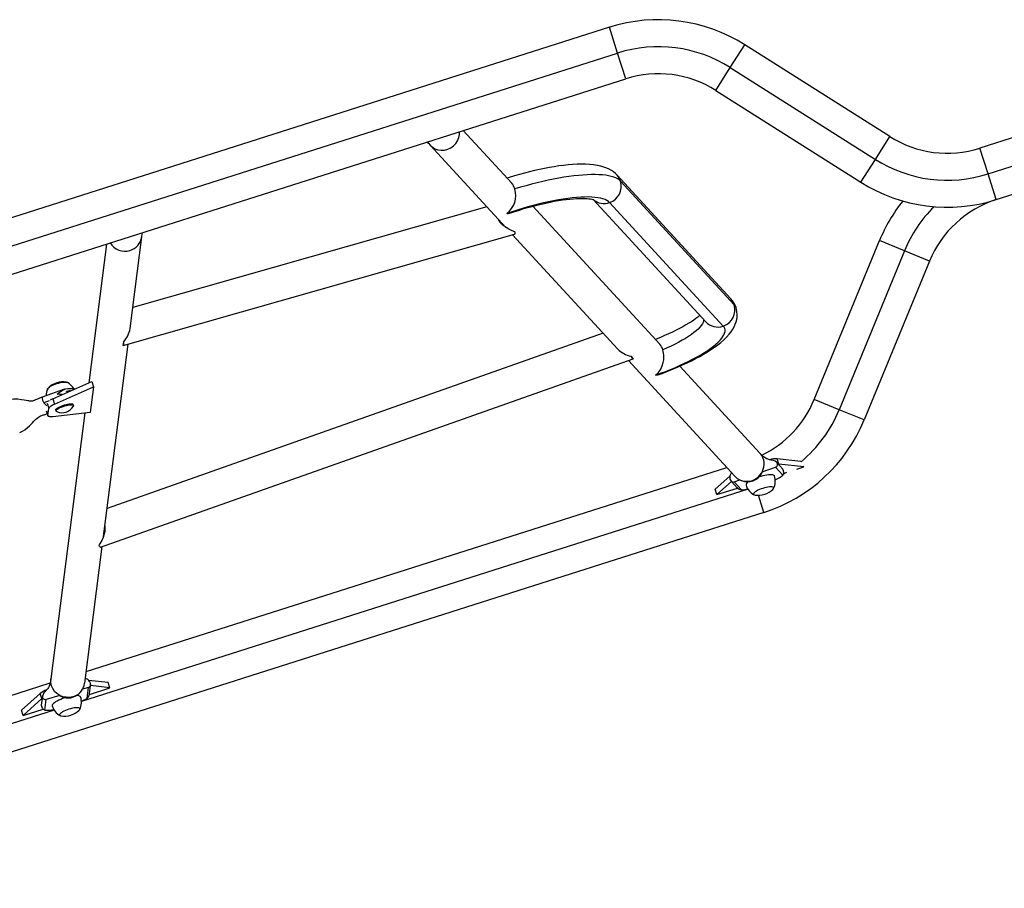
# Model space of a CAD drawing. Extents: x 1631 to 2613, y 1791 to 2459.
# Drawn here: x 2067 to 2110, y 2244 to 2282 of the extents above; entities that cross this region are included whole.
import ezdxf

# ---------------------------------------------------------------- set-up
doc = ezdxf.new("R2010")
doc.units = 0
doc.header["$LTSCALE"] = 0.125
doc.header["$MEASUREMENT"] = 0
doc.layers.add('CONTOUR', color=7, linetype='CONTINUOUS')

msp = doc.modelspace()

# ---------------------------------------------------------------- linework, layer by layer
at = {"layer": 'CONTOUR'}
for p, q in [((2093.02793, 2281.52617), (2041.14318, 2265.00566)), ((2093.38822, 2280.39464), (2093.02793, 2281.52617)), ((2098.33955, 2279.75701), (2098.97476, 2280.76034)), ((2105.35022, 2276.724), (2098.97476, 2280.76034)), ((2041.50347, 2263.87413), (2093.38822, 2280.39464)), ((2093.7485, 2279.26312), (2093.38822, 2280.39464)), ((2097.70434, 2278.75369), (2098.33955, 2279.75701)), ((2098.33955, 2279.75701), (2104.71501, 2275.72067)), ((2041.86375, 2262.74261), (2093.7485, 2279.26312)), ((2097.70434, 2278.75369), (2104.0798, 2274.71734)), ((2114.72449, 2277.93984), (2109.30606, 2276.21457)), ((2088.73341, 2274.66922), (2086.60074, 2276.98721)), ((2104.71501, 2275.72067), (2105.35022, 2276.724)), ((2109.66635, 2275.08304), (2115.08477, 2276.80831)), ((2085.15109, 2276.34742), (2088.48065, 2272.72855)), ((2109.66635, 2275.08304), (2109.30606, 2276.21457)), ((2104.0798, 2274.71734), (2104.71501, 2275.72067)), ((2110.02663, 2273.95152), (2115.44506, 2275.67679)), ((2098.36608, 2269.59452), (2093.36951, 2275.02524)), ((2110.02663, 2273.95152), (2109.66635, 2275.08304)), ((2098.51662, 2269.33475), (2093.52005, 2274.76548)), ((2087.63974, 2273.64252), (2072.08412, 2269.21855)), ((2095.24215, 2267.59493), (2089.65882, 2273.66341)), ((2092.31189, 2273.95936), (2097.26222, 2268.5789)), ((2098.03394, 2268.39643), (2093.03737, 2273.82715)), ((2071.66195, 2267.539), (2088.85947, 2272.42993)), ((2088.77698, 2272.40647), (2093.39728, 2267.38471)), ((2070.92738, 2271.99669), (2070.14708, 2265.89875)), ((2071.96448, 2268.2836), (2072.48007, 2272.31286)), ((2102.02892, 2265.17179), (2104.89685, 2272.1513)), ((2105.99524, 2271.69996), (2104.89685, 2272.1513)), ((2105.99524, 2271.69996), (2103.12731, 2264.72045)), ((2107.09363, 2271.24863), (2105.99524, 2271.69996)), ((2107.09363, 2271.24863), (2104.22569, 2264.26912)), ((2092.75908, 2268.07836), (2070.95294, 2260.3786)), ((2070.79619, 2259.15363), (2071.87703, 2267.60017)), ((2071.67132, 2267.69427), (2071.65167, 2267.5407)), ((2070.65889, 2258.684), (2094.07463, 2266.95212)), ((2093.86378, 2266.87767), (2098.53926, 2261.79594)), ((2094.08203, 2266.95945), (2093.97721, 2267.07339)), ((2099.64313, 2262.81156), (2096.12625, 2266.63402)), ((2068.57302, 2265.19884), (2070.28136, 2265.95846)), ((2070.28136, 2265.95846), (2070.35462, 2265.72836)), ((2069.08604, 2265.61803), (2068.09804, 2265.26917)), ((2068.64629, 2264.96875), (2070.35462, 2265.72836)), ((2069.18189, 2265.52415), (2069.17319, 2265.52108)), ((2070.35462, 2265.72836), (2070.21069, 2264.60357)), ((2068.41142, 2265.103), (2068.18151, 2265.02181)), ((2068.18151, 2265.02181), (2068.30609, 2264.88641)), ((2068.32088, 2265.00196), (2068.39185, 2264.77905)), ((2068.57302, 2265.19884), (2068.64629, 2264.96875)), ((2103.12731, 2264.72045), (2102.02892, 2265.17179)), ((2068.28519, 2264.67518), (2068.35179, 2264.46601)), ((2068.28671, 2264.6586), (2068.35307, 2264.45017)), ((2068.35179, 2264.46601), (2068.39185, 2264.77905)), ((2069.97786, 2264.57633), (2068.48243, 2252.88975)), ((2070.21069, 2264.60357), (2068.57507, 2264.41218)), ((2068.70135, 2264.70268), (2068.71509, 2264.65953)), ((2069.47738, 2264.90225), (2069.46365, 2264.9454)), ((2104.22569, 2264.26912), (2103.12731, 2264.72045)), ((2100.64978, 2262.11341), (2100.38479, 2262.40143)), ((2100.46652, 2262.33024), (2100.39326, 2262.56034)), ((2101.44605, 2262.44068), (2100.39326, 2262.56034)), ((2070.03642, 2253.21613), (2098.18651, 2262.17934)), ((2099.74237, 2261.9831), (2100.32604, 2262.18919)), ((2100.64776, 2261.83951), (2100.32604, 2262.18919)), ((2100.46652, 2262.33024), (2100.44886, 2262.33179)), ((2101.56668, 2262.2052), (2100.46652, 2262.33024)), ((2100.67456, 2262.03972), (2100.65268, 2262.10844)), ((2101.26325, 2262.10859), (2101.56668, 2262.2052)), ((2101.56668, 2262.2052), (2101.5544, 2262.24379)), ((2098.32581, 2261.79753), (2097.68196, 2261.2217)), ((2098.39145, 2261.56062), (2097.75523, 2260.99161)), ((2098.35856, 2261.60006), (2098.37339, 2261.58025)), ((2098.3733, 2261.58034), (2098.63828, 2261.29234)), ((2098.51003, 2261.54796), (2098.75911, 2261.63591)), ((2098.83175, 2261.19828), (2098.51003, 2261.54796)), ((2099.11872, 2261.22991), (2069.82492, 2251.90254)), ((2097.75523, 2260.99161), (2097.68196, 2261.2217)), ((2097.75523, 2260.99161), (2098.65503, 2261.27811)), ((2099.81649, 2260.20584), (2099.5771, 2260.95768)), ((2099.81649, 2260.20584), (2047.93174, 2243.68534)), ((2070.83216, 2259.26871), (2070.81805, 2259.32445)), ((2069.9703, 2252.69936), (2070.73975, 2258.71256)), ((2055.9376, 2248.72695), (2068.45326, 2252.71204)), ((2070.13753, 2252.51393), (2069.87703, 2252.43985)), ((2070.07722, 2252.04261), (2070.13753, 2252.51393)), ((2071.00178, 2252.72653), (2070.14294, 2252.82414)), ((2070.17516, 2252.2099), (2071.07505, 2252.49643)), ((2070.18068, 2252.23121), (2070.23036, 2252.61941)), ((2071.07505, 2252.49643), (2070.22695, 2252.59282)), ((2070.23099, 2252.64402), (2070.23034, 2252.61929)), ((2071.07505, 2252.49643), (2071.00178, 2252.72653)), ((2068.01565, 2252.25106), (2067.19033, 2251.51293)), ((2068.08891, 2252.02096), (2067.26359, 2251.28283)), ((2068.08891, 2252.02096), (2068.01565, 2252.25106)), ((2068.11444, 2252.1263), (2068.06477, 2251.73808)), ((2068.10243, 2252.03244), (2068.08891, 2252.02096)), ((2068.87898, 2252.15601), (2068.28509, 2251.9871)), ((2068.06489, 2251.73383), (2068.06637, 2251.73776)), ((2068.06528, 2251.73236), (2068.08716, 2251.66364)), ((2068.22478, 2251.51578), (2068.28509, 2251.9871)), ((2068.62708, 2251.52114), (2056.48483, 2247.65495)), ((2067.26359, 2251.28283), (2067.19033, 2251.51293)), ((2067.26359, 2251.28283), (2068.14613, 2251.56384))]:
    msp.add_line(p, q, dxfattribs=at)
at = {"layer": 'CONTOUR', "flags": 128}
for points in [[(2085.15213, 2276.34879), (2085.24105, 2276.26548), (2085.36172, 2276.19173), (2085.4955, 2276.14347), (2085.63726, 2276.12256), (2085.78155, 2276.12981), (2085.92282, 2276.16494), (2086.05564, 2276.22659), (2086.17491, 2276.31241), (2086.27605, 2276.41908), (2086.35516, 2276.54251), (2086.40922, 2276.67796), (2086.43614, 2276.82023), (2086.43514, 2276.93448)], [(2085.01702, 2276.48294), (2085.07179, 2276.43225), (2085.15096, 2276.34755)], [(2093.36951, 2275.02524), (2093.29718, 2275.097), (2093.2127, 2275.16668), (2093.12079, 2275.22948), (2093.02049, 2275.28605), (2092.91036, 2275.33682), (2092.78825, 2275.38205), (2092.65179, 2275.42154), (2092.49965, 2275.45459), (2092.33339, 2275.48007), (2092.15766, 2275.49729), (2091.97703, 2275.50649), (2091.7926, 2275.50851), (2091.60448, 2275.50407), (2091.41249, 2275.49371), (2091.21649, 2275.4778), (2091.01647, 2275.45664), (2090.81251, 2275.43046), (2090.60483, 2275.39943), (2090.39368, 2275.36372), (2090.17941, 2275.32348), (2089.96242, 2275.27885), (2089.74315, 2275.22999), (2089.52205, 2275.17704), (2089.29963, 2275.12016), (2089.0764, 2275.05949), (2088.85289, 2274.99522), (2088.62965, 2274.92749), (2088.52618, 2274.89446)], [(2093.52005, 2274.76548), (2093.46399, 2274.81696), (2093.39498, 2274.86366), (2093.31321, 2274.90543), (2093.21892, 2274.94216), (2093.1124, 2274.97373), (2092.99396, 2275.00006), (2092.86396, 2275.02106), (2092.72276, 2275.03667), (2092.57079, 2275.04685), (2092.4085, 2275.05156), (2092.23637, 2275.0508), (2092.05489, 2275.04456), (2091.86462, 2275.03287), (2091.66611, 2275.01575), (2091.45994, 2274.99326), (2091.24673, 2274.96546), (2091.0271, 2274.93245), (2090.8017, 2274.8943), (2090.5712, 2274.85114), (2090.33627, 2274.8031), (2090.09761, 2274.75031), (2089.85592, 2274.69293), (2089.61191, 2274.63114), (2089.36632, 2274.5651), (2089.11985, 2274.49502), (2088.87323, 2274.42111)], [(2093.03737, 2273.82715), (2092.98418, 2273.87512), (2092.91751, 2273.91809), (2092.83761, 2273.9559), (2092.74476, 2273.98842), (2092.63932, 2274.01552), (2092.52165, 2274.0371), (2092.3922, 2274.05309), (2092.25143, 2274.06343), (2092.09985, 2274.06808), (2091.93803, 2274.06702), (2091.76655, 2274.06026), (2091.58603, 2274.04783), (2091.39714, 2274.02976), (2091.20056, 2274.00612), (2090.99702, 2273.97701), (2090.78725, 2273.94252), (2090.57202, 2273.90278), (2090.35211, 2273.85794), (2090.12833, 2273.80816), (2089.9015, 2273.75362), (2089.67244, 2273.69453), (2089.44198, 2273.63109), (2089.21098, 2273.56354), (2088.98026, 2273.49212), (2088.75068, 2273.4171), (2088.52307, 2273.33875)], [(2088.73661, 2273.38487), (2088.82462, 2273.41472), (2089.02679, 2273.48003), (2089.22978, 2273.54238), (2089.43282, 2273.60153), (2089.63511, 2273.65726), (2089.83587, 2273.70936), (2090.03432, 2273.75765), (2090.22967, 2273.80197), (2090.42113, 2273.84216), (2090.60792, 2273.87812), (2090.78924, 2273.90974), (2090.96431, 2273.93695), (2091.13233, 2273.95972), (2091.29251, 2273.97804), (2091.44406, 2273.99196), (2091.58617, 2274.00158), (2091.71806, 2274.00706), (2091.83895, 2274.00864), (2091.94807, 2274.00665), (2092.0447, 2274.00154), (2092.12818, 2273.99392), (2092.19798, 2273.98453), (2092.2537, 2273.97432), (2092.2952, 2273.96441), (2092.32262, 2273.95612), (2092.33646, 2273.95095), (2092.33716, 2273.95068)], [(2088.8742, 2272.53123), (2088.74976, 2272.58083), (2088.61016, 2272.64798), (2088.48847, 2272.72242), (2088.36646, 2272.81809), (2088.293, 2272.89038), (2088.22406, 2272.97387), (2088.17547, 2273.04743), (2088.1605, 2273.07651)], [(2088.23274, 2272.96336), (2088.18741, 2273.03493), (2088.17437, 2273.06144)], [(2088.34295, 2272.87822), (2088.36097, 2272.8268), (2088.36407, 2272.82043)], [(2088.35868, 2272.86112), (2088.35879, 2272.86067), (2088.37979, 2272.80763)], [(2072.4801, 2272.31305), (2072.49743, 2272.43798), (2072.5116, 2272.50112)], [(2088.8742, 2272.53123), (2088.87566, 2272.50095), (2088.87537, 2272.47578), (2088.87335, 2272.45592), (2088.86961, 2272.44153), (2088.86418, 2272.43272), (2088.85947, 2272.42993)], [(2095.267, 2266.28797), (2095.41646, 2266.3433), (2095.62969, 2266.4259), (2095.83933, 2266.51084), (2096.04488, 2266.59795), (2096.24587, 2266.68706), (2096.44184, 2266.77804), (2096.63238, 2266.87075), (2096.81709, 2266.96509), (2096.99564, 2267.06099), (2097.16771, 2267.15844), (2097.33308, 2267.25752), (2097.49156, 2267.35837), (2097.64303, 2267.46132), (2097.78744, 2267.56685), (2097.92478, 2267.67574), (2098.05499, 2267.7891), (2098.1777, 2267.90835), (2098.29167, 2268.03478), (2098.38035, 2268.14897), (2098.45359, 2268.25983), (2098.51303, 2268.3679), (2098.56034, 2268.47442), (2098.59657, 2268.58046), (2098.62223, 2268.68668), (2098.63741, 2268.79329), (2098.64198, 2268.90008), (2098.63457, 2269.01688), (2098.61439, 2269.13039), (2098.59246, 2269.20442)], [(2097.00276, 2268.86091), (2096.97855, 2268.83979), (2096.90928, 2268.78378), (2096.82836, 2268.72281), (2096.73589, 2268.65757), (2096.63213, 2268.58873), (2096.51743, 2268.51691), (2096.39226, 2268.44272), (2096.25712, 2268.36671), (2096.11262, 2268.28941), (2095.95935, 2268.21129), (2095.79797, 2268.13282), (2095.62916, 2268.05443), (2095.4536, 2267.97651), (2095.27202, 2267.89944), (2095.08512, 2267.82358), (2095.04582, 2267.80833)], [(2097.17485, 2268.67386), (2097.16829, 2268.62114), (2097.14777, 2268.55652), (2097.11347, 2268.48834), (2097.06554, 2268.41693), (2097.00421, 2268.3426), (2096.92973, 2268.26567), (2096.84246, 2268.1865), (2096.74277, 2268.10544), (2096.63111, 2268.02285), (2096.50799, 2267.93911), (2096.37394, 2267.85458), (2096.22959, 2267.76964), (2096.07556, 2267.68468), (2095.91254, 2267.60007), (2095.74128, 2267.51619), (2095.56253, 2267.43342), (2095.37709, 2267.35213)], [(2095.0552, 2266.23903), (2095.28001, 2266.32043), (2095.5012, 2266.40458), (2095.71796, 2266.49116), (2095.92949, 2266.57987), (2096.13504, 2266.67038), (2096.33384, 2266.76237), (2096.52518, 2266.85549), (2096.70835, 2266.9494), (2096.88269, 2267.04377), (2097.04756, 2267.13824), (2097.20236, 2267.23248), (2097.34652, 2267.32614), (2097.47952, 2267.41888), (2097.60087, 2267.51036), (2097.71013, 2267.60024), (2097.8069, 2267.6882), (2097.89083, 2267.77392), (2097.96161, 2267.85709), (2098.01898, 2267.93739), (2098.06274, 2268.01454), (2098.09272, 2268.08826), (2098.10882, 2268.15828), (2098.11097, 2268.22433), (2098.09917, 2268.28619), (2098.07347, 2268.34363), (2098.03394, 2268.39643)], [(2071.67132, 2267.69427), (2071.6755, 2267.65508), (2071.67777, 2267.62113), (2071.67814, 2267.59273), (2071.67658, 2267.57011), (2071.67312, 2267.55349), (2071.66778, 2267.54299), (2071.66061, 2267.53872), (2071.65167, 2267.5407)], [(2095.0552, 2266.23903), (2095.05578, 2266.23945), (2095.17945, 2266.35419), (2095.28566, 2266.50826), (2095.34748, 2266.6429), (2095.39387, 2266.7994), (2095.41252, 2266.90782), (2095.42115, 2267.02549), (2095.4195, 2267.11657), (2095.4096, 2267.21131), (2095.37709, 2267.35213)], [(2094.08203, 2266.95945), (2094.07589, 2266.95267), (2094.06757, 2266.95201), (2094.05715, 2266.95748), (2094.04471, 2266.96904), (2094.03036, 2266.98659), (2094.01423, 2267.00998), (2093.99647, 2267.03899), (2093.97721, 2267.07339)], [(2068.3405, 2265.60939), (2068.34089, 2265.63163), (2068.35484, 2265.65751), (2068.38193, 2265.68626), (2068.42133, 2265.71699), (2068.47185, 2265.74877), (2068.53194, 2265.78064), (2068.59979, 2265.81162), (2068.67334, 2265.84078), (2068.75034, 2265.86724), (2068.82846, 2265.89018), (2068.90532, 2265.90891), (2068.9786, 2265.92286), (2069.04605, 2265.9316), (2069.10565, 2265.93488), (2069.15556, 2265.93259), (2069.19428, 2265.9248), (2069.22063, 2265.91174), (2069.23381, 2265.89382)], [(2068.34427, 2265.64037), (2068.35484, 2265.65751), (2068.38193, 2265.68626), (2068.42133, 2265.71699), (2068.47185, 2265.74877), (2068.53194, 2265.78064), (2068.59979, 2265.81162), (2068.67334, 2265.84078), (2068.75034, 2265.86724), (2068.82846, 2265.89018), (2068.90532, 2265.90891), (2068.9786, 2265.92286), (2069.04605, 2265.9316), (2069.10565, 2265.93488), (2069.15556, 2265.93259), (2069.19428, 2265.9248), (2069.21261, 2265.91704)], [(2068.76103, 2265.39913), (2068.76185, 2265.39985), (2068.84409, 2265.46938), (2068.93543, 2265.53748), (2069.03053, 2265.59392), (2069.14672, 2265.63459)], [(2069.14672, 2265.63459), (2069.22421, 2265.64651), (2069.29647, 2265.65433), (2069.36245, 2265.65792), (2069.4212, 2265.65725), (2069.47186, 2265.65231), (2069.51369, 2265.64318), (2069.54454, 2265.63083)], [(2069.1894, 2265.50056), (2069.17744, 2265.50059), (2069.17257, 2265.50198), (2069.16803, 2265.50465), (2069.16621, 2265.50666), (2069.1651, 2265.50909), (2069.1649, 2265.51134), (2069.16562, 2265.51408), (2069.16807, 2265.51756), (2069.17414, 2265.52173), (2069.18189, 2265.52415)], [(2069.28298, 2265.51452), (2069.26688, 2265.51248), (2069.1894, 2265.50056)], [(2068.09843, 2265.2693), (2067.98445, 2265.22629), (2067.89082, 2265.18535), (2067.81535, 2265.14947), (2067.75608, 2265.12241), (2067.7123, 2265.10493), (2067.6763, 2265.0945), (2067.66146, 2265.09299), (2067.63751, 2265.09284), (2067.60904, 2265.09422), (2067.54726, 2265.10054), (2067.51505, 2265.10497), (2067.46753, 2265.11236), (2067.39927, 2265.12403), (2067.31019, 2265.13984), (2067.18999, 2265.15958), (2067.0325, 2265.17768), (2066.94032, 2265.18167), (2066.83969, 2265.17841), (2066.73115, 2265.16372), (2066.61542, 2265.13223)], [(2068.70135, 2264.70268), (2068.70032, 2264.71524), (2068.70988, 2264.73847), (2068.73291, 2264.7648), (2068.76857, 2264.79327), (2068.81558, 2264.82285), (2068.87224, 2264.85247), (2068.9365, 2264.88106), (2069.00603, 2264.90759), (2069.07833, 2264.93111), (2069.15078, 2264.95075), (2069.22076, 2264.96581), (2069.28574, 2264.97575), (2069.34338, 2264.98021), (2069.39159, 2264.97902), (2069.42862, 2264.97223), (2069.45315, 2264.96008), (2069.46365, 2264.9454)], [(2068.99136, 2265.38486), (2068.98395, 2265.38509), (2068.86858, 2265.39246), (2068.76209, 2265.39908), (2068.76103, 2265.39913)], [(2068.39185, 2264.77905), (2068.39829, 2264.79857), (2068.41279, 2264.82007), (2068.4351, 2264.8432), (2068.46485, 2264.86755), (2068.50152, 2264.89272), (2068.54449, 2264.91826), (2068.59302, 2264.94375), (2068.64629, 2264.96875)], [(2068.74273, 2264.63526), (2068.73622, 2264.63813), (2068.71831, 2264.6528), (2068.71406, 2264.6721), (2068.72362, 2264.69533), (2068.74665, 2264.72166), (2068.78231, 2264.75012), (2068.82932, 2264.7797), (2068.88598, 2264.80932), (2068.95023, 2264.83792), (2069.01977, 2264.86445), (2069.09206, 2264.88796), (2069.16451, 2264.90761), (2069.23449, 2264.92267), (2069.29948, 2264.93261), (2069.35711, 2264.93707), (2069.40532, 2264.93588), (2069.44236, 2264.92909), (2069.46689, 2264.91694), (2069.47802, 2264.89988), (2069.47535, 2264.87851), (2069.46901, 2264.86669)], [(2067.11496, 2263.71787), (2067.24465, 2263.77649), (2067.34815, 2263.84205), (2067.46454, 2263.93496), (2067.54239, 2264.00684), (2067.58684, 2264.05059), (2067.62359, 2264.08778), (2067.67892, 2264.14476), (2067.74249, 2264.2102), (2067.81634, 2264.28341), (2067.88957, 2264.3497), (2067.94579, 2264.39445), (2067.9888, 2264.42419), (2068.03413, 2264.45051), (2068.08312, 2264.47226), (2068.11201, 2264.48185), (2068.14613, 2264.49126), (2068.18545, 2264.50109), (2068.22954, 2264.51291), (2068.30724, 2264.5347), (2068.32452, 2264.53985)], [(2068.57507, 2264.41218), (2068.52442, 2264.40762), (2068.47899, 2264.40639), (2068.43956, 2264.4085), (2068.4068, 2264.41391), (2068.38127, 2264.42255), (2068.36341, 2264.43425), (2068.35353, 2264.44882), (2068.35179, 2264.46601)], [(2098.5392, 2261.796), (2098.5686, 2261.76594), (2098.64405, 2261.70303), (2098.72782, 2261.65131), (2098.81837, 2261.61175), (2098.914, 2261.58508), (2099.01292, 2261.57179), (2099.11331, 2261.57214), (2099.21329, 2261.58612), (2099.31099, 2261.61346), (2099.40459, 2261.65367), (2099.49236, 2261.70598), (2099.57266, 2261.76943), (2099.64398, 2261.84283), (2099.70501, 2261.92482), (2099.75461, 2262.01387), (2099.79184, 2262.10832), (2099.81603, 2262.20641), (2099.82671, 2262.30631), (2099.82369, 2262.40616), (2099.80703, 2262.50411), (2099.77703, 2262.59832), (2099.73426, 2262.68704), (2099.6795, 2262.76863), (2099.64308, 2262.81161)], [(2100.38493, 2262.40129), (2100.31431, 2262.45423), (2100.24367, 2262.48326), (2100.18458, 2262.49911), (2100.1406, 2262.50834), (2100.10216, 2262.51567), (2100.06639, 2262.52262), (2100.03068, 2262.53093), (2099.9915, 2262.54301), (2099.93913, 2262.56456), (2099.87471, 2262.60013), (2099.80117, 2262.65383), (2099.72243, 2262.72673), (2099.64326, 2262.81142)], [(2098.38665, 2261.96181), (2098.38572, 2261.95893), (2098.37691, 2261.93575), (2098.36515, 2261.90749), (2098.3521, 2261.87645), (2098.33873, 2261.8419), (2098.32677, 2261.80337), (2098.31726, 2261.74523), (2098.3251, 2261.66687), (2098.34276, 2261.62311), (2098.3733, 2261.58034)], [(2099.72112, 2261.92847), (2099.74184, 2261.97174), (2099.74271, 2261.99028)], [(2100.64776, 2261.83951), (2100.68193, 2261.90146), (2100.68823, 2261.96503), (2100.67664, 2262.03294), (2100.65176, 2262.09398), (2100.65144, 2262.09457)], [(2100.65144, 2262.09457), (2100.65151, 2262.09475), (2100.65214, 2262.10987), (2100.64866, 2262.11222)], [(2100.81043, 2261.96669), (2100.75473, 2261.93206), (2100.67985, 2261.88684)], [(2099.15467, 2261.5654), (2099.13153, 2261.54914), (2099.08743, 2261.51339), (2099.0555, 2261.47966), (2099.0364, 2261.44865), (2099.03055, 2261.42104), (2099.03269, 2261.40857)], [(2100.28328, 2261.8069), (2100.26911, 2261.82835), (2100.24192, 2261.8451), (2100.20228, 2261.85679), (2100.15104, 2261.86317), (2100.08929, 2261.86411), (2100.01834, 2261.85959), (2099.93972, 2261.8497), (2099.85509, 2261.83466), (2099.76626, 2261.81478), (2099.67512, 2261.79048), (2099.60276, 2261.76851)], [(2100.25115, 2261.28982), (2100.23797, 2261.30774), (2100.21162, 2261.3208), (2100.1729, 2261.32859), (2100.12298, 2261.33088), (2100.06339, 2261.3276), (2099.99594, 2261.31885), (2099.92266, 2261.30491), (2099.8458, 2261.28618), (2099.76768, 2261.26324), (2099.69067, 2261.23678), (2099.61713, 2261.20762), (2099.54928, 2261.17664), (2099.48918, 2261.14477), (2099.43867, 2261.11299), (2099.39927, 2261.08226), (2099.37218, 2261.05351), (2099.35823, 2261.02763), (2099.35784, 2261.00539), (2099.37102, 2260.98747), (2099.39737, 2260.97442), (2099.42668, 2260.96786)], [(2100.25115, 2261.28982), (2100.23797, 2261.30774), (2100.21162, 2261.3208), (2100.1729, 2261.32859), (2100.12298, 2261.33088), (2100.06339, 2261.3276), (2099.99594, 2261.31885), (2099.92266, 2261.30491), (2099.8458, 2261.28618), (2099.76768, 2261.26324), (2099.69067, 2261.23678), (2099.61713, 2261.20762), (2099.54928, 2261.17664), (2099.48918, 2261.14477), (2099.43867, 2261.11299), (2099.39927, 2261.08226), (2099.37218, 2261.05351), (2099.35823, 2261.02763), (2099.35784, 2261.00539), (2099.37102, 2260.98747), (2099.39737, 2260.97442), (2099.42668, 2260.96786)], [(2070.85542, 2259.61649), (2070.86109, 2259.5678), (2070.86257, 2259.48435), (2070.85247, 2259.36997), (2070.82996, 2259.25775), (2070.78157, 2259.10854), (2070.71854, 2258.97122), (2070.65324, 2258.8578), (2070.5883, 2258.75814)], [(2070.85166, 2259.58707), (2070.85983, 2259.53856), (2070.85867, 2259.44993)], [(2070.83606, 2259.28818), (2070.82447, 2259.34122), (2070.82134, 2259.35015)], [(2070.65889, 2258.684), (2070.65344, 2258.68356), (2070.64391, 2258.68761), (2070.63253, 2258.69719), (2070.6194, 2258.71222), (2070.60462, 2258.73259), (2070.5883, 2258.75814)], [(2068.48239, 2252.88956), (2068.46507, 2252.76463), (2068.44027, 2252.65417), (2068.40912, 2252.56791), (2068.37745, 2252.50618), (2068.35131, 2252.4662), (2068.33006, 2252.43872), (2068.31368, 2252.41988), (2068.29709, 2252.40205), (2068.28006, 2252.38425), (2068.2555, 2252.35868), (2068.22171, 2252.32224), (2068.18107, 2252.27297), (2068.14043, 2252.208), (2068.11441, 2252.12611)], [(2069.44615, 2252.10427), (2069.30214, 2252.07777), (2069.15521, 2252.07883), (2069.01101, 2252.10738), (2068.87509, 2252.16235), (2068.75267, 2252.24161), (2068.64845, 2252.34212), (2068.56645, 2252.46001), (2068.5098, 2252.59076), (2068.48069, 2252.72935), (2068.48023, 2252.87044), (2068.48411, 2252.88941)], [(2070.23037, 2252.61941), (2070.22809, 2252.68581), (2070.21042, 2252.73827), (2070.18723, 2252.77683), (2070.15492, 2252.814), (2070.11959, 2252.84389), (2070.07896, 2252.87168), (2070.03773, 2252.89731), (2070.00573, 2252.91804), (2069.99892, 2252.92305)], [(2068.92886, 2252.12482), (2068.99536, 2252.0952), (2069.07252, 2252.07009), (2069.16075, 2252.05396), (2069.25992, 2252.0506), (2069.36863, 2252.06359), (2069.48167, 2252.09592), (2069.58644, 2252.14439), (2069.67939, 2252.20623), (2069.75897, 2252.27859), (2069.82481, 2252.35796), (2069.87628, 2252.4384), (2069.90779, 2252.49983), (2069.92458, 2252.53644), (2069.93001, 2252.54904), (2069.92971, 2252.54872)], [(2069.12064, 2252.06276), (2069.09198, 2252.05353), (2069.00206, 2252.02205), (2068.91564, 2251.98795), (2068.83457, 2251.95195), (2068.76056, 2251.91483), (2068.69521, 2251.87737), (2068.63989, 2251.84037), (2068.5958, 2251.80462), (2068.56386, 2251.77088), (2068.54477, 2251.73988), (2068.53892, 2251.71226), (2068.54105, 2251.6998)], [(2068.87516, 2252.1634), (2068.8814, 2252.15133), (2068.92886, 2252.12482)], [(2069.79165, 2252.09813), (2069.77748, 2252.11958), (2069.75029, 2252.13632), (2069.71064, 2252.14801), (2069.6594, 2252.1544), (2069.60362, 2252.15548)], [(2068.0743, 2251.72176), (2068.07414, 2251.72186), (2068.06589, 2251.73254)], [(2068.22478, 2251.51578), (2068.16108, 2251.54656), (2068.11877, 2251.59544), (2068.08938, 2251.65691), (2068.07439, 2251.72109), (2068.0743, 2251.72176)], [(2069.75951, 2251.58105), (2069.74634, 2251.59897), (2069.71999, 2251.61202), (2069.68126, 2251.61981), (2069.63135, 2251.6221), (2069.57176, 2251.61883), (2069.5043, 2251.61008), (2069.43103, 2251.59613), (2069.35416, 2251.5774), (2069.27604, 2251.55446), (2069.19904, 2251.52801), (2069.1255, 2251.49885), (2069.05765, 2251.46786), (2068.99755, 2251.43599), (2068.94704, 2251.40421), (2068.90764, 2251.37348), (2068.88055, 2251.34474), (2068.8666, 2251.31885), (2068.8662, 2251.29661), (2068.87938, 2251.2787), (2068.90573, 2251.26564), (2068.93504, 2251.25908)], [(2069.75951, 2251.58105), (2069.74634, 2251.59897), (2069.71999, 2251.61202), (2069.68126, 2251.61981), (2069.63135, 2251.6221), (2069.57176, 2251.61883), (2069.5043, 2251.61008), (2069.43103, 2251.59613), (2069.35416, 2251.5774), (2069.27604, 2251.55446), (2069.19904, 2251.52801), (2069.1255, 2251.49885), (2069.05765, 2251.46786), (2068.99755, 2251.43599), (2068.94704, 2251.40421), (2068.90764, 2251.37348), (2068.88055, 2251.34474), (2068.8666, 2251.31885), (2068.8662, 2251.29661), (2068.87938, 2251.2787), (2068.90573, 2251.26564), (2068.93504, 2251.25908)]]:
    msp.add_lwpolyline(points, dxfattribs=at)
at = {"layer": 'CONTOUR'}
for centre, radius, start, end in [((2095.18018, 2274.76674), 7.0938, 57.66188, 107.66188), ((2095.18018, 2274.76674), 5.9063, 57.66188, 107.66188), ((2095.18018, 2274.76674), 4.7188, 57.66188, 107.66188), ((2107.87438, 2280.71094), 4.7188, 237.66188, 287.66188), ((2107.87438, 2280.71094), 5.9063, 237.66188, 287.66188), ((2092.85831, 2274.55549), 0.69427, 17.605883, 42.593259), ((2088.29343, 2274.25411), 0.60338, 16.068329, 43.305688), ((2092.79099, 2274.5472), 0.76104, 288.889843, 16.667127), ((2107.87438, 2280.71094), 7.0938, 237.66188, 287.66188), ((2087.9048, 2274.13659), 1.00936, 307.773207, 16.3727), ((2092.78932, 2274.5046), 0.72144, 229.610181, 290.110747), ((2111.45831, 2269.45514), 7.0938, 141.295094, 157.66188), ((2111.45831, 2269.45514), 5.9063, 134.868216, 157.66188), ((2111.45831, 2269.45514), 4.7188, 107.66188, 157.66188), ((2088.46864, 2274.06926), 0.73254, 274.261159, 291.389759), ((2071.74264, 2272.45666), 0.76905, 212.037262, 286.101128), ((2071.7683, 2272.41138), 0.71853, 285.136508, 352.263811), ((2097.78756, 2269.11648), 0.76104, 288.889843, 16.667127), ((2097.66291, 2268.92432), 0.9714, 16.773887, 43.624467), ((2097.85487, 2269.12476), 0.69427, 17.605901, 42.580433), ((2098.2686, 2269.0996), 0.34178, 17.942849, 43.473722), ((2097.78583, 2269.07023), 0.71804, 223.178397, 290.21497), ((2094.80461, 2267.18998), 0.595, 15.813896, 42.750172), ((2094.98138, 2267.00536), 0.76987, 275.502385, 291.713714), ((2069.02641, 2265.0002), 0.94141, 81.535933, 133.787826), ((2068.8988, 2265.32033), 0.67329, 28.895357, 62.607736), ((2068.98004, 2265.33263), 0.70566, 153.982549, 180.096901), ((2069.46198, 2263.97352), 1.57572, 93.984514, 100.238942), ((2068.59472, 2265.29823), 0.49713, 183.334947, 213.780487), ((2069.04756, 2264.11499), 1.18318, 113.644825, 120.130286), ((2097.66423, 2266.96527), 4.7188, 295.905773, 337.66188), ((2068.97391, 2265.16848), 0.5798, 246.73147, 328.60352), ((2097.66423, 2266.96527), 5.9063, 309.867783, 337.66188), ((2097.66423, 2266.96527), 7.0938, 287.66188, 337.66188), ((2100.35686, 2261.4946), 1.06636, 88.043991, 105.307219), ((2100.28496, 2262.31481), 0.13217, 288.109597, 40.962162), ((2098.46601, 2261.66692), 0.12684, 223.100829, 290.307402), ((2099.10106, 2262.26206), 0.7041, 248.048234, 331.719483), ((2099.57331, 2261.57984), 0.74541, 334.205669, 17.881116), ((2099.85906, 2262.77845), 1.22624, 291.877048, 310.03014), ((2098.84002, 2261.45676), 0.25861, 219.131694, 268.16762), ((2098.76625, 2262.83455), 1.63758, 272.292552, 282.27027), ((2099.72951, 2261.62027), 0.72695, 196.907838, 241.39124), ((2099.56524, 2261.89901), 0.94141, 287.66188, 313.787826), ((2100.17109, 2261.28536), 0.08018, 304.654583, 3.19282), ((2099.56524, 2261.89901), 0.94141, 261.535933, 287.66188), ((2069.26378, 2252.79122), 0.71075, 284.867863, 352.600574), ((2070.10466, 2252.63644), 0.12684, 285.016307, 352.228116), ((2068.61955, 2251.47961), 0.97971, 109.207708, 128.054636), ((2068.24598, 2252.11335), 0.13217, 174.364479, 287.214107), ((2069.08167, 2251.87106), 0.74541, 334.205669, 17.881116), ((2069.18471, 2253.4153), 1.63733, 293.058952, 303.031575), ((2069.921, 2252.24868), 0.25859, 307.164735, 356.20143), ((2069.23787, 2251.9115), 0.72695, 196.907838, 241.39124), ((2069.67946, 2251.57658), 0.08018, 304.654583, 3.19282), ((2068.3254, 2252.73828), 1.22663, 265.294895, 283.457431), ((2069.07361, 2252.19024), 0.94141, 261.535933, 287.66188), ((2069.07361, 2252.19024), 0.94141, 287.66188, 313.787826)]:
    msp.add_arc(centre, radius, start, end, dxfattribs=at)
for centre, major_axis, start_param, end_param in [((2071.1959, 2268.1862), (0.5772, 0.67086), 4.64133583, 5.41976313), ((2094.08067, 2267.74964), (0.85882, -0.21362), 4.00501483, 4.78344213)]:
    msp.add_ellipse(centre, major_axis=major_axis, ratio=0.77170151, start_param=start_param, end_param=end_param, dxfattribs=at)

doc.saveas('drawing.dxf')
